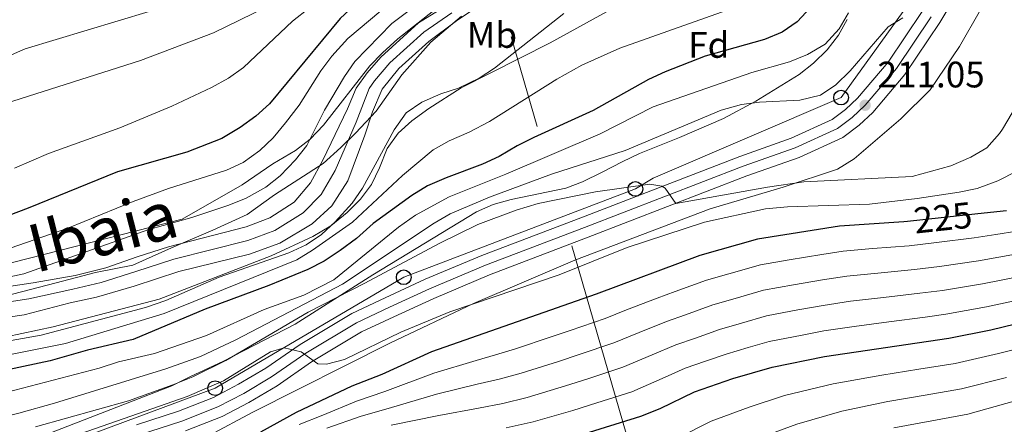
# Model space of a CAD drawing. Extents: x 593247 to 600089, y 775547 to 780270.
# Drawn here: x 593598 to 593865, y 778622 to 778733 of the extents above; entities that cross this region are included whole.
import ezdxf
from ezdxf.enums import TextEntityAlignment as Align

# ---------------------------------------------------------------- set-up
doc = ezdxf.new("R2010")
doc.units = 0
doc.header["$MEASUREMENT"] = 0
for name, pattern in [('DGN Style 3', [118.288492, 84.49178, -33.796712]), ('DGN Style 4', [135.27134, 67.593424, -33.796712, 0.084492, -33.796712]), ('DGN Style 5', [59.144246, 25.347534, -33.796712]), ('DGN Style 7', [168.98356, 76.042602, -33.796712, 25.347534, -33.796712])]:
    doc.linetypes.add(name, pattern=pattern)
for name, color, linetype in [('Nivel 1', 7, 'Continuous'), ('Nivel 11', 7, 'Continuous'), ('Nivel 21', 7, 'Continuous'), ('Nivel 22', 7, 'Continuous'), ('Nivel 23', 7, 'Continuous'), ('Nivel 32', 7, 'Continuous'), ('Nivel 33', 7, 'Continuous'), ('Nivel 35', 7, 'Continuous'), ('Nivel 37', 7, 'Continuous'), ('Nivel 4', 7, 'Continuous'), ('Nivel 41', 7, 'Continuous'), ('Nivel 43', 7, 'Continuous'), ('Nivel 5', 7, 'Continuous'), ('Nivel 51', 7, 'Continuous'), ('Nivel 54', 7, 'Continuous'), ('Nivel 57', 7, 'Continuous'), ('Nivel 7', 7, 'Continuous')]:
    doc.layers.add(name, color=color, linetype=linetype)
doc.styles.add('Style-arial', font='arial.shx', dxfattribs={"bigfont": 'arialbig.shx'})
doc.styles.add('Style-ariali', font='ariali.shx', dxfattribs={"bigfont": 'arialibig.shx'})
doc.styles.add('Style-arialn', font='arialn.shx', dxfattribs={"bigfont": 'arialnbig.shx'})
doc.styles.add('Style-timesi', font='timesi.shx', dxfattribs={"bigfont": 'timesibig.shx'})

# ---------------------------------------------------------------- blocks, each defined once
blk = doc.blocks.new('5PATER')
at = {"layer": 'Nivel 7', "linetype": 'Continuous', "lineweight": 0}
h = blk.add_hatch(color=53, dxfattribs=at)
edge = h.paths.add_edge_path()
edge.add_ellipse((0, 0), major_axis=(-1.1, -1.11), ratio=0.999422, start_angle=0, end_angle=360)
blk = doc.blocks.new('5PTT')
at = {"layer": 'Nivel 33', "color": 7, "linetype": 'Continuous', "lineweight": 30}
blk.add_circle((0, 0, 0), 2, dxfattribs=at)

msp = doc.modelspace()

# ---------------------------------------------------------------- linework, layer by layer
at = {"layer": 'Nivel 1', "color": 7, "linetype": 'Continuous', "lineweight": 0}
msp.add_polyline3d([(593593.129, 778657.173, 188.518), (593607.439, 778660.9, 188.518), (593618.203, 778663.696, 188.518), (593628.341, 778665.722, 188.518), (593638.829, 778670.421, 188.045), (593650.077, 778675.256, 188.407), (593659.427, 778679.56, 188.778), (593666.86, 778684.859, 189.153), (593680.098, 778693.403, 187.892), (593684.874, 778697.781, 187.787), (593688.894, 778701.641, 187.69), (593694.539, 778707.681, 187.752), (593701.538, 778717.55, 187.636), (593709.438, 778726.413, 187.058), (593717.739, 778733.501, 186.931)], dxfattribs=at)
at = {"layer": 'Nivel 11', "color": 142, "linetype": 'Continuous', "lineweight": 13}
for points in [[(593580.588, 778649.551, 188.518), (593598.746, 778652.238, 188.518), (593611.303, 778655.487, 188.518), (593618.442, 778657.07, 188.518), (593628.729, 778660.017, 188.518), (593640.817, 778664.01, 188.049), (593660.041, 778668.706, 187.892), (593668.28, 778671.68, 187.892), (593677.095, 778677.013, 187.892), (593682.474, 778681.871, 187.892), (593686.805, 778688.687, 187.892), (593691.464, 778701.075, 187.657), (593693.555, 778707.444, 187.579), (593696.12, 778713.661, 187.422), (593700.676, 778719.258, 187.266), (593708.823, 778726.618, 186.953), (593716.36, 778732.225, 186.953), (593721.923, 778735.982, 186.874)], [(593581.176, 778657.947, 188.518), (593601.231, 778660.896, 188.518), (593612.617, 778662.9, 188.518), (593621.005, 778665.032, 188.518), (593629.465, 778668.047, 188.518), (593638.052, 778670.695, 188.049), (593659.144, 778676.2, 187.892), (593665.558, 778678.658, 187.892), (593672.239, 778682.863, 187.892), (593676.649, 778688.148, 187.892), (593680.023, 778694.345, 187.892), (593686.751, 778708.278, 187.657), (593689.126, 778713.888, 187.579), (593692.052, 778718.068, 187.422), (593695.756, 778722.299, 187.266), (593706.09, 778731.637, 186.953), (593713.85, 778736.511, 186.953)]]:
    msp.add_polyline3d(points, dxfattribs=at)
at = {"layer": 'Nivel 21', "color": 7, "linetype": 'Continuous', "lineweight": 13}
for points in [[(593851.88, 778738.529, 210.031), (593847.914, 778731.764, 210.07), (593838.355, 778717.583, 210.814), (593829.629, 778707.306, 211.048), (593825.909, 778703.792, 211.401), (593821.47, 778700.456, 211.44), (593809.611, 778695.076, 212.614), (593795.409, 778690.028, 214.023), (593752.211, 778673.321, 216.606), (593725.368, 778663.136, 217.858), (593710.191, 778656.704, 218.797), (593699.373, 778651.694, 219.697), (593690.533, 778647.573, 220.01), (593676.916, 778639.402, 220.284), (593667.582, 778632.915, 220.676), (593659.863, 778628.346, 220.637), (593652.592, 778624.591, 220.441), (593642.662, 778620.649, 220.284)], [(593843.112, 778734.787, 210.07), (593833.829, 778721.014, 210.814), (593825.509, 778711.215, 211.048), (593822.247, 778708.134, 211.401), (593818.561, 778705.364, 211.44), (593807.487, 778700.34, 212.614), (593793.437, 778695.346, 214.023), (593750.183, 778678.617, 216.606), (593723.256, 778668.4, 217.858), (593707.893, 778661.89, 218.797), (593696.984, 778656.837, 219.697), (593687.869, 778652.588, 220.01), (593673.836, 778644.168, 220.284), (593664.516, 778637.69, 220.676), (593657.116, 778633.31, 220.637), (593650.239, 778629.759, 220.441), (593640.739, 778625.987, 220.284), (593629.288, 778622.27, 220.402)]]:
    msp.add_polyline3d(points, dxfattribs=at)
at = {"layer": 'Nivel 22', "color": 30, "linetype": 'DGN Style 5', "lineweight": 30, "elevation": 225, "flags": 128}
msp.add_lwpolyline([(593858.222, 778679.685), (593839.122, 778677.604)], dxfattribs=at)
at = {"layer": 'Nivel 23', "color": 70, "linetype": 'DGN Style 4', "lineweight": 0}
msp.add_polyline3d([(593580.882, 778653.749, 188.518), (593599.988, 778656.567, 188.518), (593611.96, 778659.193, 188.518), (593619.723, 778661.051, 188.518), (593629.097, 778664.032, 188.518), (593639.434, 778667.352, 188.049), (593659.592, 778672.453, 187.892), (593666.919, 778675.169, 187.892), (593674.667, 778679.938, 187.892), (593679.561, 778685.009, 187.892), (593683.414, 778691.516, 187.892), (593689.107, 778704.676, 187.657), (593692.623, 778713.774, 187.501), (593694.086, 778715.864, 187.422), (593698.216, 778720.778, 187.266), (593707.456, 778729.127, 186.953), (593715.105, 778734.368, 186.953)], dxfattribs=at)
at = {"layer": 'Nivel 23', "color": 7, "linetype": 'DGN Style 4', "lineweight": 0}
msp.add_polyline3d([(593845.513, 778733.275, 210.099), (593836.092, 778719.298, 210.814), (593827.569, 778709.26, 211.048), (593824.078, 778705.963, 211.401), (593820.015, 778702.91, 211.44), (593808.549, 778697.708, 212.614), (593794.423, 778692.687, 214.023), (593751.197, 778675.969, 216.606), (593724.312, 778665.768, 217.858), (593709.042, 778659.297, 218.797), (593698.178, 778654.265, 219.697), (593689.201, 778650.08, 220.01), (593675.376, 778641.785, 220.075), (593666.049, 778635.302, 220.676), (593658.489, 778630.828, 220.637), (593651.415, 778627.175, 220.441), (593641.7, 778623.318, 220.284), (593630.147, 778619.567, 220.402)], dxfattribs=at)
at = {"layer": 'Nivel 32', "color": 6, "linetype": 'DGN Style 7', "lineweight": 0}
msp.add_polyline3d([(593545.097, 779550.657, 207.34), (593653.468, 779001.409, 257.115), (593653.775, 778995.679, 256.061), (593792.824, 778515.308, 307.022), (593794.436, 778510.31, 308.159), (593849.253, 778291.714, 319.144)], dxfattribs=at)
at = {"layer": 'Nivel 33', "color": 7, "linetype": 'Continuous', "lineweight": 0}
msp.add_polyline3d([(593522.136, 778328.327, 235.259), (593536.686, 778380.224, 230.44), (593548.782, 778432.165, 221.679), (593562.987, 778493.164, 198.269), (593573.405, 778537.849, 219.917), (593574.233, 778543.533, 222.926), (593580.625, 778576.409, 230.249), (593583.494, 778581.222, 230.841), (593585.876, 778586.609, 229.968), (593597.276, 778612.385, 220.77), (593650.731, 778632.256, 220.138), (593702.032, 778662.434, 216.994), (593765.053, 778686.482, 215.186), (593769.915, 778689.407, 214.201), (593821.017, 778711.34, 210.731), (593843.047, 778742.004, 209.07), (593848.592, 778797.675, 206.475), (593830.223, 778840.398, 205.552), (593801.925, 778874.282, 202.44), (593752.027, 778886.585, 200.836), (593699.828, 778886.498, 200.33), (593652.799, 778898.537, 197.13), (593598.97, 778914.914, 196.138)], dxfattribs=at)
at = {"layer": 'Nivel 35', "color": 92, "linetype": 'DGN Style 3', "lineweight": 0}
for points in [[(593721.104, 778743.69, 194.625), (593700.46, 778727.336, 194.625), (593696.283, 778723.549, 194.625), (593692.771, 778719.988, 194.625), (593680.217, 778703.877, 194.625), (593676.556, 778700.01, 194.625), (593672.576, 778696.98, 194.625), (593666.407, 778693.346, 194.703), (593658.106, 778687.611, 194.703), (593641.745, 778678.258, 194.634), (593590.259, 778665.077, 198.943)], [(593585.668, 778643.488, 199.35), (593603.406, 778646.677, 199.35), (593631.811, 778654.217, 199.35), (593637.284, 778656.098, 199.35), (593651.807, 778662.493, 199.35), (593670.801, 778669.114, 199.193), (593675.47, 778671.271, 198.88), (593679.7, 778674.098, 198.802), (593683.36, 778677.5, 198.656), (593688.039, 778682.564, 198.019), (593690.779, 778686.718, 197.546), (593699.442, 778702.563, 196.219), (593702.683, 778707.162, 195.984), (593706.973, 778710.073, 195.592), (593712.154, 778712.34, 195.514), (593716.935, 778713.882, 195.045), (593722.52, 778716.606, 195.045), (593726.687, 778719.374, 195.045), (593745.577, 778734.208, 194.9)], [(593698.453, 778644.622, 231.302), (593721.041, 778655.328, 230.603), (593748.615, 778667.115, 229.365), (593785.372, 778681.104, 229.266), (593798.535, 778684.936, 229.11), (593805.279, 778686.916, 228.327), (593820.052, 778691.904, 227.247), (593824.539, 778694.665, 226.959), (593837.324, 778705.534, 226.449), (593845.242, 778713.416, 225.795), (593853.267, 778725.205, 224.727), (593858.917, 778735.214, 223.787)], [(593822.709, 778732.627, 213.902), (593820.305, 778728.299, 214.621), (593817.207, 778724.315, 215.2), (593813.507, 778720.715, 215.595), (593809.611, 778717.65, 215.911), (593797.862, 778710.398, 216.312), (593789.07, 778705.688, 216.53), (593777.032, 778700.495, 217.008), (593766.19, 778696.1, 217.01), (593761.429, 778693.847, 217.088), (593756.01, 778691.003, 217.792), (593750.689, 778688.406, 219.045), (593746.101, 778686.713, 219.366), (593731.22, 778683.619, 220.051), (593726.373, 778682.267, 220.214), (593721.824, 778680.264, 220.358), (593693.579, 778663.064, 220.923), (593672.447, 778649.705, 221.441), (593653.002, 778639.61, 221.471), (593643.809, 778635.305, 221.738), (593638.91, 778632.925, 222.317)], [(593649.108, 778619.396, 231.301), (593660.954, 778625.765, 231.302), (593698.453, 778644.622, 231.302)], [(593638.91, 778632.925, 222.317), (593600.091, 778617.845, 226.278)]]:
    msp.add_polyline3d(points, dxfattribs=at)
at = {"layer": 'Nivel 4', "color": 30, "linetype": 'Continuous', "lineweight": 30, "flags": 128}
for points, elevation in [([(593706.528, 778749.324), (593701.845, 778746.449), (593688.433, 778736.304), (593684.761, 778732.904), (593665.518, 778709.67), (593661.812, 778706.313), (593657.543, 778703.182), (593652.524, 778700.189), (593642.99, 778696.451), (593624.172, 778691.103), (593599.836, 778681.234), (593579.883, 778673.709)], 200), ([(593812.676, 778735.816), (593809.097, 778731.95), (593804.979, 778729.111), (593800.181, 778727.189), (593784.087, 778722.655), (593773.126, 778718.367), (593768.587, 778716.27), (593753.59, 778707.861), (593737.439, 778700.479), (593732.873, 778698.241), (593727.987, 778695.343), (593723.46, 778693.218), (593713.538, 778689.543), (593708.501, 778687.279), (593704.208, 778684.712), (593693.703, 778677.081), (593689.149, 778673.005), (593684.737, 778669.766), (593680.406, 778666.817), (593675.938, 778664.575), (593665.326, 778660.166), (593648.039, 778653.725), (593628.413, 778645.461), (593616.019, 778642.64), (593605.839, 778639.727), (593594.342, 778637.253)], 200), ([(593866.074, 778680.541), (593858.222, 778679.685)], 225), ([(593839.122, 778677.604), (593838.085, 778677.491), (593820.576, 778676.391), (593798.305, 778672.837), (593782.564, 778668.342), (593754.384, 778657.881), (593709.618, 778642.167), (593696.077, 778635.949), (593687.953, 778632.801), (593672.737, 778625.612), (593663.071, 778620.331)], 225), ([(593749.966, 778619.508), (593766.513, 778624.664), (593771.809, 778626.763), (593781.119, 778631.301), (593791.577, 778634.85), (593802.287, 778637.993), (593816.474, 778640.904), (593850.308, 778645.872), (593861.74, 778648.121), (593875.54, 778651.482)], 250)]:
    msp.add_lwpolyline(points, dxfattribs=dict(at, elevation=elevation))
at = {"layer": 'Nivel 5', "color": 30, "linetype": 'Continuous', "lineweight": 0, "flags": 128}
for points, elevation in [([(593595.807, 778843.346), (593615.601, 778840.482), (593649.351, 778833.77), (593674.679, 778828.053), (593684.193, 778824.965), (593691.726, 778822.075), (593700.936, 778818.176), (593709.957, 778813.87), (593743.765, 778795.944), (593747.327, 778792.116), (593747.26, 778789.472), (593745.275, 778786.575), (593741.555, 778783.23), (593737.051, 778780.065), (593722.17, 778770.604), (593689.213, 778752.63), (593668.97, 778738.397), (593664.593, 778735.978), (593650.284, 778728.989), (593630.401, 778721.409), (593593.663, 778709.734)], 210), ([(593587.613, 778660.976), (593598.65, 778663.341), (593632.702, 778675.405), (593644.352, 778678.696), (593654.485, 778682.037), (593659.114, 778683.929), (593664.471, 778686.967), (593668.381, 778690.082), (593672.572, 778694.423), (593675.67, 778698.345), (593680.46, 778707.916), (593685.892, 778717.065), (593688.744, 778721.173), (593698.831, 778731.538), (593713.066, 778742.259)], 190), ([(593681.002, 778739.496), (593671.799, 778732.097), (593658.422, 778719.525), (593654.325, 778716.657), (593649.729, 778714.07), (593638.912, 778709.048), (593624.801, 778703.14), (593605.346, 778696.103), (593596.163, 778692.14)], 205), ([(593571.441, 778636.751), (593610.017, 778644.431), (593636.821, 778652.588), (593672.953, 778667.18), (593677.215, 778669.79), (593688.105, 778677.444), (593701.672, 778690.146), (593710.042, 778697.099), (593714.376, 778699.595), (593719.823, 778701.906), (593725.351, 778704.802), (593743.696, 778716.37), (593750.475, 778720.143), (593760.816, 778724.787), (593792.808, 778736.09)], 195), ([(593632.749, 778734.81), (593599.022, 778724.586), (593576.781, 778714.859)], 215), ([(593695.775, 778734.979), (593686.821, 778727.409), (593682.497, 778722.586), (593679.504, 778718.575), (593673.576, 778709.257), (593669.887, 778704.433), (593666.465, 778700.409), (593662.905, 778696.899), (593658.339, 778693.655), (593653.775, 778691.618), (593638.015, 778686.612), (593628.431, 778683.057), (593610.635, 778675.789), (593594.989, 778670.385)], 195), ([(593757.171, 778734.669), (593741.886, 778726.22), (593717.635, 778714.005), (593708.82, 778708.377), (593704.229, 778705.01), (593700.539, 778701.638), (593697.564, 778697.439), (593695.477, 778692.189), (593693.219, 778687.726), (593690.296, 778683.669), (593686.658, 778680.071), (593682.227, 778676.479), (593677.289, 778673.513), (593665.967, 778668.27), (593635.472, 778656.51), (593606.619, 778648.974)], 190), ([(593674.879, 778657.557), (593683.043, 778661.757), (593700.58, 778676.051), (593705.242, 778679.316), (593714.397, 778684.347), (593729.769, 778690.515), (593755.477, 778701.442), (593769.889, 778708.788), (593796.782, 778718.128), (593807.005, 778721.069), (593811.9, 778723.103), (593816.734, 778725.915), (593820.544, 778730.026), (593823.026, 778734.36)], 205), ([(593714.695, 778679.675), (593725.359, 778684.223), (593742.249, 778690.517), (593762.287, 778696.952), (593788.36, 778707.92), (593793.911, 778709.446), (593798.863, 778710.127), (593809.771, 778710.63), (593815.445, 778712.004), (593819.587, 778714.801), (593823.453, 778718.65), (593833.797, 778730.57), (593837.847, 778733.006)], 210), ([(593601.884, 778621.75), (593627.132, 778628.831), (593639.231, 778633.194), (593644.649, 778635.38), (593653.59, 778639.779), (593676.01, 778652.973), (593691.417, 778660.817), (593711.645, 778671.668), (593722.223, 778676.83), (593732.637, 778680.709), (593738.605, 778682.474), (593754.188, 778685.656), (593769.009, 778687.781), (593772.283, 778687.275), (593773.159, 778686.644), (593776.099, 778682.559), (593800.958, 778686.989), (593810.859, 778688.404), (593840.397, 778689.819), (593850.846, 778692.762), (593856.365, 778695.097), (593860.637, 778697.702), (593864.155, 778701.525), (593864.938, 778702.756), (593870.169, 778711.675)], 215), ([(593868.866, 778691.358), (593863.632, 778688.718), (593858.079, 778686.632), (593853.186, 778685.593), (593841.728, 778683.911), (593828.732, 778682.373), (593806.485, 778681.637), (593800.497, 778681.08), (593783.901, 778677.411), (593762.838, 778670.557), (593744.292, 778663.069), (593714.597, 778653.068), (593701.264, 778647.493), (593685.934, 778640.081), (593680.977, 778638.759), (593678.666, 778638.843), (593674.087, 778642.125), (593669.516, 778643.212), (593665.756, 778642.114), (593652.961, 778634.271), (593643.148, 778629.984), (593600.766, 778615.228)], 220), ([(593583.648, 778622.111), (593597.349, 778625.485), (593606.966, 778628.221), (593637.302, 778637.514), (593646.715, 778640.882), (593656.329, 778645.416), (593685.39, 778660.526), (593710.35, 778677.2), (593714.695, 778679.675)], 210), ([(593868.811, 778675.023), (593863.158, 778674.093), (593857.253, 778673.189), (593847.014, 778671.873), (593839.54, 778671.021), (593829.576, 778670.228), (593821.575, 778669.56), (593815.805, 778668.663), (593806.925, 778667.201), (593799.101, 778665.868), (593790.449, 778663.389), (593784.366, 778661.643), (593775.919, 778658.537), (593771.024, 778656.757), (593762.625, 778653.534), (593756.809, 778651.237), (593747.351, 778647.992), (593742.177, 778646.231), (593732.408, 778642.978), (593727.034, 778641.318), (593721.694, 778639.807), (593710.261, 778636.377), (593696.916, 778631.351), (593689.195, 778628.717), (593679.992, 778624.954), (593673.575, 778622.361)], 230), ([(593681.073, 778621.379), (593690.438, 778624.634), (593697.755, 778626.753), (593710.905, 778630.587), (593722.03, 778633.327), (593727.991, 778634.692), (593734.022, 778636.357), (593744.124, 778639.55), (593749.754, 778641.416), (593759.235, 778644.594), (593766.125, 778647.428), (593773.548, 778650.393), (593778.65, 778652.213), (593786.169, 778654.945), (593792.209, 778656.688), (593799.897, 778658.899), (593808.088, 778660.375), (593815.972, 778661.723), (593822.574, 778662.73), (593831.049, 778663.594), (593840.995, 778664.552), (593847.837, 778665.373), (593858.375, 778666.922), (593869.454, 778668.884)], 235), ([(593698.594, 778622.156), (593711.549, 778624.797), (593722.366, 778626.847), (593728.949, 778628.066), (593735.636, 778629.736), (593746.071, 778632.869), (593752.158, 778634.84), (593761.661, 778637.95), (593769.624, 778641.322), (593776.071, 778644.029), (593781.38, 778645.89), (593787.971, 778648.246), (593793.969, 778649.987), (593800.694, 778651.93), (593809.25, 778653.549), (593816.139, 778654.783), (593823.574, 778655.9), (593832.521, 778656.96), (593842.45, 778658.083), (593848.661, 778658.872), (593859.496, 778660.655), (593870.096, 778662.746)], 240), ([(593545.968, 778622.228), (593568.769, 778626.605), (593591.967, 778630.659), (593619.135, 778637.682), (593624.433, 778639.453), (593634.179, 778641.699), (593648.409, 778646.636), (593664.086, 778653.68), (593674.879, 778657.557)], 205), ([(593729.906, 778621.44), (593737.25, 778623.115), (593748.018, 778626.188), (593754.561, 778628.264), (593764.087, 778631.307), (593773.124, 778635.216), (593778.595, 778637.665), (593784.111, 778639.566), (593789.774, 778641.548), (593795.729, 778643.286), (593801.49, 778644.961), (593810.413, 778646.723), (593816.306, 778647.843), (593824.573, 778649.07), (593833.994, 778650.326), (593843.905, 778651.614), (593849.484, 778652.372), (593860.618, 778654.388), (593870.739, 778656.607)], 245), ([(593606.619, 778648.974), (593568.163, 778640.802)], 190), ([(593877.378, 778645.068), (593863.874, 778641.664), (593852.045, 778638.984), (593842.173, 778637.408), (593832.125, 778635.795), (593818.867, 778633.474), (593805.64, 778630.248), (593795.991, 778627.076), (593785.688, 778623.264), (593776.483, 778618.678)], 255), ([(593866.008, 778635.207), (593853.782, 778632.097), (593843.932, 778630.397), (593833.731, 778628.624), (593821.26, 778626.044), (593808.994, 778622.504), (593800.405, 778619.302)], 260), ([(593868.142, 778628.751), (593855.519, 778625.21), (593845.691, 778623.387), (593835.337, 778621.453)], 265)]:
    msp.add_lwpolyline(points, dxfattribs=dict(at, elevation=elevation))
at = {"layer": 'Nivel 51', "color": 143, "linetype": 'Continuous', "lineweight": 13}
for points in [[(593580.588, 778649.551, 188.518), (593598.746, 778652.238, 188.518), (593611.303, 778655.487, 188.518), (593618.442, 778657.07, 188.518), (593628.729, 778660.017, 188.518), (593640.817, 778664.01, 188.049), (593660.041, 778668.706, 187.892), (593668.28, 778671.68, 187.892), (593677.095, 778677.013, 187.892), (593682.474, 778681.871, 187.892), (593686.805, 778688.687, 187.892), (593691.464, 778701.075, 187.657), (593693.555, 778707.444, 187.579), (593696.12, 778713.661, 187.422), (593700.676, 778719.258, 187.266), (593708.823, 778726.618, 186.953), (593716.36, 778732.225, 186.953), (593721.923, 778735.982, 186.874)], [(593713.85, 778736.511, 186.953), (593706.09, 778731.637, 186.953), (593695.756, 778722.299, 187.266), (593692.052, 778718.068, 187.422), (593689.126, 778713.888, 187.579), (593686.751, 778708.278, 187.657), (593680.023, 778694.345, 187.892), (593676.649, 778688.148, 187.892), (593672.239, 778682.863, 187.892), (593665.558, 778678.658, 187.892), (593659.144, 778676.2, 187.892), (593638.052, 778670.695, 188.049), (593629.465, 778668.047, 188.518), (593621.005, 778665.032, 188.518), (593612.617, 778662.9, 188.518), (593601.231, 778660.896, 188.518), (593581.176, 778657.947, 188.518)]]:
    msp.add_polyline3d(points, dxfattribs=at)
at = {"layer": 'Nivel 54', "color": 9, "linetype": 'Continuous', "lineweight": 0}
for points in [[(593642.662, 778620.649, 220.284), (593652.592, 778624.591, 220.441), (593659.863, 778628.346, 220.637), (593667.582, 778632.915, 220.676), (593676.916, 778639.402, 220.284), (593690.533, 778647.573, 220.01), (593699.373, 778651.694, 219.697), (593710.191, 778656.704, 218.797), (593725.368, 778663.136, 217.858), (593752.211, 778673.321, 216.606), (593795.409, 778690.028, 214.023), (593809.611, 778695.076, 212.614), (593821.47, 778700.456, 211.44), (593825.909, 778703.792, 211.401), (593829.629, 778707.306, 211.048), (593838.355, 778717.583, 210.814), (593847.914, 778731.764, 210.07), (593851.88, 778738.529, 210.031)], [(593843.112, 778734.787, 210.07), (593833.829, 778721.014, 210.814), (593825.509, 778711.215, 211.048), (593822.247, 778708.134, 211.401), (593818.561, 778705.364, 211.44), (593807.487, 778700.34, 212.614), (593793.437, 778695.346, 214.023), (593750.183, 778678.617, 216.606), (593723.256, 778668.4, 217.858), (593707.893, 778661.89, 218.797), (593696.984, 778656.837, 219.697), (593687.869, 778652.588, 220.01), (593673.836, 778644.168, 220.284), (593664.516, 778637.69, 220.676), (593657.116, 778633.31, 220.637), (593650.239, 778629.759, 220.441), (593640.739, 778625.987, 220.284), (593629.288, 778622.27, 220.402)]]:
    msp.add_polyline3d(points, dxfattribs=at)
at = {"layer": 'Nivel 57', "color": 92, "linetype": 'DGN Style 3', "lineweight": 0}
for points in [[(593590.259, 778665.077, 198.943), (593641.745, 778678.258, 194.634), (593658.106, 778687.611, 194.703), (593666.407, 778693.346, 194.703), (593672.576, 778696.98, 194.625), (593676.556, 778700.01, 194.625), (593680.217, 778703.877, 194.625), (593692.771, 778719.988, 194.625), (593696.283, 778723.549, 194.625), (593700.46, 778727.336, 194.625), (593721.104, 778743.69, 194.625)], [(593745.577, 778734.208, 194.9), (593726.687, 778719.374, 195.045), (593722.52, 778716.606, 195.045), (593716.935, 778713.882, 195.045), (593712.154, 778712.34, 195.514), (593706.973, 778710.073, 195.592), (593702.683, 778707.162, 195.984), (593699.442, 778702.563, 196.219), (593690.779, 778686.718, 197.546), (593688.039, 778682.564, 198.019), (593683.36, 778677.5, 198.656), (593679.7, 778674.098, 198.802), (593675.47, 778671.271, 198.88), (593670.801, 778669.114, 199.193), (593651.807, 778662.493, 199.35), (593637.284, 778656.098, 199.35), (593631.811, 778654.217, 199.35), (593603.406, 778646.677, 199.35), (593585.668, 778643.488, 199.35)], [(593858.917, 778735.214, 223.787), (593853.267, 778725.205, 224.727), (593845.242, 778713.416, 225.795), (593837.324, 778705.534, 226.449), (593824.539, 778694.665, 226.959), (593820.052, 778691.904, 227.247), (593805.279, 778686.916, 228.327), (593798.535, 778684.936, 229.11), (593785.372, 778681.104, 229.266), (593748.615, 778667.115, 229.365), (593721.041, 778655.328, 230.603), (593698.453, 778644.622, 231.302), (593660.954, 778625.765, 231.302), (593649.108, 778619.396, 231.301)], [(593600.091, 778617.845, 226.278), (593638.91, 778632.925, 222.317), (593643.809, 778635.305, 221.738), (593653.002, 778639.61, 221.471), (593672.447, 778649.705, 221.441), (593693.579, 778663.064, 220.923), (593721.824, 778680.264, 220.358), (593726.373, 778682.267, 220.214), (593731.22, 778683.619, 220.051), (593746.101, 778686.713, 219.366), (593750.689, 778688.406, 219.045), (593756.01, 778691.003, 217.792), (593761.429, 778693.847, 217.088), (593766.19, 778696.1, 217.01), (593777.032, 778700.495, 217.008), (593789.07, 778705.688, 216.53), (593797.862, 778710.398, 216.312), (593809.611, 778717.65, 215.911), (593813.507, 778720.715, 215.595), (593817.207, 778724.315, 215.2), (593820.305, 778728.299, 214.621), (593822.709, 778732.627, 213.902)]]:
    msp.add_polyline3d(points, dxfattribs=at)

# ---------------------------------------------------------------- block references
at = {"layer": 'Nivel 33', "color": 7, "linetype": 'Continuous', "lineweight": 30}
for p in [(593821.017, 778711.34, 210.731), (593765.053, 778686.482, 215.186), (593702.032, 778662.434, 216.994), (593650.731, 778632.256, 220.138)]:
    msp.add_blockref('5PTT', p, dxfattribs=at)
at = {"layer": 'Nivel 7', "color": 53, "linetype": 'Continuous', "lineweight": 0}
msp.add_blockref('5PATER', (593827.569, 778709.26, 211.048), dxfattribs=at)

# ---------------------------------------------------------------- texts
at = {"layer": 'Nivel 37', "color": 92, "linetype": 'Continuous', "lineweight": 0}
for s, style, p in [('Mb', 'Style-arialn', (593726.029, 778728.383, 188.399)), ('Fd', 'Style-arial', (593785.026, 778725.663, 198.707))]:
    msp.add_text(s, height=7, dxfattribs=dict(at, style=style)).set_placement(p, align=Align.MIDDLE_CENTER)
at = {"layer": 'Nivel 41', "color": 7, "linetype": 'Continuous', "lineweight": 0, "style": 'Style-arial'}
msp.add_text('211.05', height=7, dxfattribs=at).set_placement((593830.951, 778714.106, 211.048))
at = {"layer": 'Nivel 41', "color": 7, "linetype": 'Continuous', "lineweight": 0, "style": 'Style-ariali'}
msp.add_text('225', height=7, rotation=6.21906, dxfattribs=at).set_placement((593848.729, 778678.651, 225), align=Align.MIDDLE_CENTER)
at = {"layer": 'Nivel 43', "color": 142, "linetype": 'Continuous', "lineweight": 0, "style": 'Style-timesi'}
msp.add_text('Ibaia', height=13, rotation=14.41042, dxfattribs=at).set_placement((593601.863, 778663.586, 189.606))

doc.saveas('drawing.dxf')
